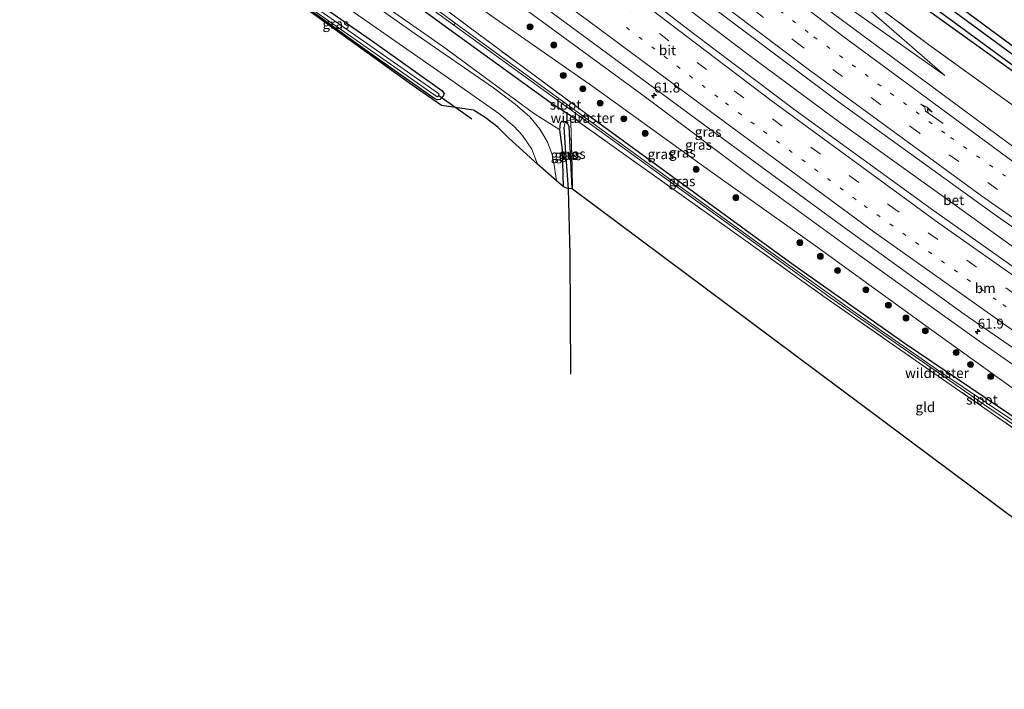
# Model space of a CAD drawing. Units: metres. Extents: x 239999 to 250004, y 472266 to 475000.
# Drawn here: x 249190 to 249439, y 472565 to 472733 of the extents above; entities that cross this region are included whole.
import ezdxf
from ezdxf.enums import TextEntityAlignment as Align

# ---------------------------------------------------------------- set-up
doc = ezdxf.new("R2010")
doc.units = ezdxf.units.M
for name, pattern in [('IE-TERREINAFSCHEIDING', [10, 8, -2]), ('VW-1-3_STREEP', [4, 1, -3]), ('VW-3-9_STREEP', [12, 3, -9])]:
    doc.linetypes.add(name, pattern=pattern)
doc.layers.get('0').update_dxf_attribs({"lineweight": 25})
for name, color, linetype, lineweight in [('B-ME-AM-KILOMETR-S-B1', 7, 'Continuous', 18), ('B-ME-BV-GELEIDECONSTRUCTIE-GELEIDERAIL-L-B1', 213, 'BV-GELEIDERAIL', 18), ('B-ME-GR-BOMENSTRUIKEN-GV-B6', 93, 'Continuous', 18), ('B-ME-GR-BOOM-GV-B6', 93, 'Continuous', 18), ('B-ME-GR-BOOM-S-B1', 93, 'Continuous', 18), ('B-ME-GW-INSTEEKWATERGANG-L-B1', 10, 'Continuous', 25), ('B-ME-GW-KRUINLIJN-L-B1', 93, 'Continuous', 18), ('B-ME-GW-TEENLIJN-L-B1', 93, 'Continuous', 18), ('B-ME-GW-WATERGANG-GREPPEL-L-B1', 10, 'Continuous', 25), ('B-ME-IE-GRASLAND-GV-B6', 93, 'Continuous', 18), ('B-ME-IE-GRONDWERKLIJN-GROND_INGERICHT-GV-B6', 253, 'Continuous', 18), ('B-ME-IE-HULPGEOMETRIE-L-B1', 53, 'Continuous', 18), ('B-ME-IE-TERREINAFSCHEIDING-RASTERHEKWERK-L-B1', 8, 'IE-TERREINAFSCHEIDING', 18), ('B-ME-KG-KADASTRAAL-OPNAMEDTMGRENS-L-B1', 10, 'Continuous', 25), ('B-ME-KW-DUIKER-L-B1', 10, 'Continuous', 25), ('B-ME-OG-WATER-GV-B6', 153, 'Continuous', 18), ('B-ME-VH-VERH_SOORT-BETON-OVERIG-GV-B6', 8, 'IE-TERREINAFSCHEIDING-NATUURLIJK-HOUTWAL', 18), ('B-ME-VH-VERH_SOORT-BITUMEN-GV-B6', 8, 'IE-TERREINAFSCHEIDING-NATUURLIJK-HOUTWAL', 18), ('B-ME-VW-MARKERING-13STREEP-045-L-B1', 255, 'VW-1-3_STREEP', 18), ('B-ME-VW-MARKERING-39STREEP-015-L-B1', 255, 'VW-3-9_STREEP', 18), ('B-ME-VW-MARKERING-PIJLRE750-S-B1', 7, 'Continuous', 18), ('B-ME-VW-MARKERING-STREEP-015-L-B1', 7, 'Continuous', 18)]:
    doc.layers.add(name, color=color, linetype=linetype, lineweight=lineweight)
doc.styles.add('NLCS-ISO', font='NLCS-ISO.TTF')
doc.linetypes.add('BV-GELEIDERAIL', pattern='A,10,-3,[108,NLCS.SHX,S=1,R=0,X=0,Y=0],-3', length=16)
doc.linetypes.add('IE-TERREINAFSCHEIDING-NATUURLIJK-HOUTWAL', pattern='A,7,-1.5,[67,NLCS.SHX,S=0.75,R=45,X=0,Y=0],-1.5,7,-1.5,[70,NLCS.SHX,S=0.75,R=0,X=0,Y=0],-1.5', length=20)

# ---------------------------------------------------------------- blocks, each defined once
blk = doc.blocks.new('boom')
blk.add_hatch(color=256).paths.add_polyline_path([(-0.75, 0, 1), (0.75, 0, 1)])
blk.add_circle((0, 0), 0.75)
blk = doc.blocks.new('hecto')
for p, q in [((0, 0.625), (-0.625, 0)), ((0, -0.625), (0, 0.625)), ((-0.625, 0), (0.625, 0)), ((0.625, 0), (0, -0.625))]:
    blk.add_line(p, q)
blk = doc.blocks.new('pijlr')
for p, q in [((0, 0, 0.1), (5.45, 0, 0.1)), ((5.45, -0.75, 0.1), (4.7, 0, 0.1)), ((6.2, -0.75, 0.1), (5.45, 0, 0.1)), ((4, -0.75, 0.1), (5.45, -0.75, 0.1)), ((5.7, -1.05, 0.1), (4, -0.75, 0.1)), ((7.5, -0.75, 0.1), (5.7, -1.05, 0.1)), ((7.5, -0.75, 0.1), (6.2, -0.75, 0.1))]:
    blk.add_line(p, q)

msp = doc.modelspace()

# ---------------------------------------------------------------- linework, layer by layer
at = {"layer": 'B-ME-BV-GELEIDECONSTRUCTIE-GELEIDERAIL-L-B1'}
msp.add_polyline3d([(249230.2316, 472841.9252, 22.5911), (249251.5104, 472823.4091, 22.5911), (249275.946, 472802.7715, 22.3701), (249300.7057, 472782.2704, 22.0386), (249325.3768, 472762.3608, 21.9241), (249349.515, 472743.4226, 21.6221), (249374.163, 472724.7344, 21.5881), (249397.4875, 472707.4105, 21.4861), (249424.4657, 472688.0069, 21.4861), (249449.8334, 472669.8056, 21.5201), (249478.0447, 472650.3671, 21.5286), (249502.2761, 472633.9494, 21.5286), (249536.0318, 472611.6546, 21.4491)], dxfattribs=at)
at = {"layer": 'B-ME-GR-BOMENSTRUIKEN-GV-B6'}
msp.add_polyline3d([(249330.523, 472708.514, 19.98), (249328.008, 472707.789, 20.064), (249327.26, 472707.909, 20.096), (249326.849, 472707.398, 20.124), (249326.717, 472705.731, 20.156), (249320.065, 472709.909, 20.144), (249297.075, 472726.796, 19.952), (249263.554, 472750.288, 19.836), (249233.85, 472770.879, 19.756), (249199.091, 472794.9, 19.7), (249201.941, 472801.612, 19.54), (249226.146, 472784.099, 19.584), (249249.343, 472767.288, 19.676), (249271.463, 472751.098, 19.736), (249296.284, 472732.843, 19.908), (249324.242, 472712.614, 20.024), (249330.523, 472708.514, 19.98)], dxfattribs=at)
at = {"layer": 'B-ME-GR-BOOM-GV-B6'}
msp.add_polyline3d([(249458.3356, 472699.3344, 20.1428), (249419.712, 472727.1801, 19.9966), (249380.2314, 472756.7832, 19.8435), (249341.2746, 472787.4506, 19.5783), (249307.8228, 472817.0475, 19.5712), (249274.355, 472847.8324, 19.677), (249252.7973, 472868.4491, 19.8), (249251.383, 472881.784, 19.476), (249260.066, 472871.602, 19.472), (249273.402, 472857.099, 19.484), (249290.276, 472839.735, 19.516), (249302.589, 472827.838, 19.52), (249317.564, 472815.131, 19.5), (249339.001, 472798.444, 19.457), (249364.735, 472777.7, 19.66), (249389.195, 472758.156, 19.792), (249415.182, 472739.024, 19.932), (249438.359, 472722.234, 20.06), (249467.531, 472701.157, 20.02)], dxfattribs=at)
at = {"layer": 'B-ME-GW-INSTEEKWATERGANG-L-B1'}
for points in [[(249467.531, 472701.157, 20.02), (249438.359, 472722.234, 20.06), (249415.182, 472739.024, 19.932), (249389.195, 472758.156, 19.792), (249364.735, 472777.7, 19.66), (249339.001, 472798.444, 19.457), (249317.564, 472815.131, 19.5), (249302.589, 472827.838, 19.52), (249290.276, 472839.735, 19.516), (249273.402, 472857.099, 19.484), (249260.066, 472871.602, 19.472), (249251.383, 472881.784, 19.476)], [(249331.6386, 472707.5489, 19.9905), (249330.523, 472708.514, 19.98), (249324.242, 472712.614, 20.024), (249296.284, 472732.843, 19.908), (249271.463, 472751.098, 19.736), (249249.343, 472767.288, 19.676), (249226.146, 472784.099, 19.584), (249201.941, 472801.612, 19.54)], [(249192.345, 472789.542, 19.472), (249229.873, 472763.096, 19.492), (249252.234, 472747.057, 19.588), (249279.662, 472727.888, 19.772), (249296.912, 472715.657, 19.892), (249297.516, 472714.905, 19.884), (249297.231, 472714.23, 19.832), (249296.525, 472713.342, 19.804), (249295.781, 472713.24, 19.76), (249294.638, 472713.84, 19.684), (249279.037, 472724.835, 19.421), (249263.951, 472735.722, 19.249), (249254.011, 472742.835, 19.249), (249243.665, 472749.92, 19.077), (249242.989, 472749.957, 19.081), (249242.364, 472749.594, 19.085)], [(249413.208, 472745.115, 19.952), (249446.935, 472720.254, 20.108)], [(249333.1091, 472709.8729, 19.5486), (249353.242, 472695.259, 19.824), (249384.577, 472672.397, 19.896), (249413.73, 472651.771, 19.988), (249439.871, 472634.157, 19.84), (249468.978, 472614.095, 19.848), (249494.594, 472596.77, 19.856), (249511.674, 472586.078, 19.872)], [(249326.717, 472705.731, 20.156), (249326.849, 472707.398, 20.124), (249327.26, 472707.909, 20.096), (249328.008, 472707.789, 20.064), (249328.641, 472707.263, 20.064), (249328.915, 472706.602, 20.072), (249329.703, 472690.864, 19.932)], [(249327.629, 472691.345, 20.176), (249327.335, 472700.631, 20.187), (249326.717, 472705.731, 20.156)]]:
    msp.add_polyline3d(points, dxfattribs=at)
at = {"layer": 'B-ME-GW-KRUINLIJN-L-B1'}
for points in [[(249252.726, 472863.515, 21.27), (249269.424, 472847.825, 21.222), (249288.862, 472829.569, 21.166), (249307.664, 472812.03, 20.831), (249325.142, 472796.338, 20.687), (249346.858, 472777.577, 20.687), (249364.464, 472763.475, 20.599), (249380.128, 472751.557, 20.475), (249397.679, 472737.868, 20.471), (249423.726, 472719.425, 20.431)], [(249521.422, 472592.782, 21.038), (249490.854, 472612.684, 20.982), (249458.794, 472633.978, 21.006), (249431.707, 472652.896, 21.042), (249402.361, 472673.937, 21.002), (249375.553, 472693.386, 20.974), (249348.264, 472713.984, 20.95), (249316.714, 472737.044, 21.094), (249289.109, 472756.946, 21.25), (249268.83, 472771.756, 21.414), (249248.416, 472785.622, 21.498), (249222.762, 472803.636, 21.841), (249203.952, 472817.6, 22.057)]]:
    msp.add_polyline3d(points, dxfattribs=at)
at = {"layer": 'B-ME-GW-TEENLIJN-L-B1'}
for points in [[(249423.726, 472719.425, 20.431), (249404.555, 472736.031, 20.004), (249391.151, 472746.489, 19.916), (249366.242, 472765.654, 19.672), (249343.189, 472784.503, 19.6), (249324.551, 472800.651, 19.568), (249304.425, 472819.142, 19.592), (249285.753, 472836.691, 19.628), (249274.355, 472847.8324, 19.677)], [(249200.821, 472812.908, 19.756), (249232.125, 472790.37, 19.808), (249254.27, 472774.302, 19.64), (249282.309, 472753.858, 19.636), (249309.539, 472734.378, 19.748), (249334.985, 472716.623, 20.012), (249364.529, 472695.356, 20.06), (249391.155, 472676.393, 20.152), (249420.448, 472655.161, 20.243), (249452.309, 472632.303, 20.319), (249480.84, 472613.397, 20.215), (249509.964, 472594.113, 20.231), (249522.437, 472586.245, 20.219)]]:
    msp.add_polyline3d(points, dxfattribs=at)
at = {"layer": 'B-ME-GW-WATERGANG-GREPPEL-L-B1'}
for points in [[(249422.343, 472735.665, 18.993), (249450.063, 472715.248, 19.241), (249469.723, 472701.496, 19.413), (249476.657, 472696.473, 19.461), (249481.188, 472692.703, 19.464)], [(249329.458, 472644.025, 19.413), (249329.278, 472674.349, 19.421), (249328.823, 472690.822, 19.421), (249328.216, 472699.916, 19.421), (249327.781, 472706.339, 19.425)]]:
    msp.add_polyline3d(points, dxfattribs=at)
at = {"layer": 'B-ME-IE-GRASLAND-GV-B6'}
for points in [[(249467.531, 472701.157, 20.02), (249438.359, 472722.234, 20.06), (249415.182, 472739.024, 19.932), (249389.195, 472758.156, 19.792), (249364.735, 472777.7, 19.66), (249339.001, 472798.444, 19.457), (249317.564, 472815.131, 19.5), (249302.589, 472827.838, 19.52), (249290.276, 472839.735, 19.516), (249273.402, 472857.099, 19.484), (249260.066, 472871.602, 19.472), (249251.383, 472881.784, 19.476), (249252.39, 472882.416, 18.993), (249272.133, 472860.163, 18.993), (249283.915, 472847.88, 18.993), (249294.751, 472837.221, 18.993), (249306.279, 472826.293, 18.993), (249320.194, 472814.467, 18.993), (249332.029, 472805.187, 18.993), (249354.586, 472787.299, 18.993), (249383.477, 472764.22, 18.993), (249414.284, 472740.929, 18.993), (249422.343, 472735.665, 18.993), (249450.063, 472715.248, 19.241)], [(249404.555, 472736.031, 20.004), (249423.726, 472719.425, 20.431), (249397.679, 472737.868, 20.471), (249380.128, 472751.557, 20.475), (249364.464, 472763.475, 20.599), (249346.858, 472777.577, 20.687), (249325.142, 472796.338, 20.687), (249307.664, 472812.03, 20.831), (249288.862, 472829.569, 21.166), (249269.424, 472847.825, 21.222), (249252.726, 472863.515, 21.27), (249252.7973, 472868.4491, 19.8), (249274.355, 472847.8324, 19.677), (249285.753, 472836.691, 19.628), (249304.425, 472819.142, 19.592), (249324.551, 472800.651, 19.568), (249343.189, 472784.503, 19.6), (249366.242, 472765.654, 19.672), (249391.151, 472746.489, 19.916), (249404.555, 472736.031, 20.004)], [(249441.167, 472701.307, 20.599), (249423.342, 472714.572, 20.651), (249395.705, 472734.939, 20.767), (249369.316, 472754.989, 20.799), (249342.281, 472776.701, 20.966), (249318.814, 472797.107, 21.034), (249299.708, 472814.931, 21.162), (249273.541, 472839.352, 21.394), (249246.861, 472864.454, 21.729), (249252.726, 472863.515, 21.27), (249269.424, 472847.825, 21.222), (249288.862, 472829.569, 21.166), (249307.664, 472812.03, 20.831), (249325.142, 472796.338, 20.687), (249346.858, 472777.577, 20.687), (249364.464, 472763.475, 20.599), (249380.128, 472751.557, 20.475), (249397.679, 472737.868, 20.471)], [(249299.807, 472866.029, 19.828), (249300.167, 472866.482, 19.888), (249300.541, 472866.681, 19.92), (249301.027, 472866.687, 19.932), (249301.35, 472866.697, 19.952), (249306.828, 472863.256, 19.96), (249312.071, 472859.43, 19.972), (249314.843, 472856.717, 19.964), (249316.575, 472854.316, 19.868), (249317.867, 472850.977, 19.888), (249318.817, 472845.865, 19.896), (249319.487, 472839.101, 19.888), (249319.724, 472829.962, 19.976), (249319.904, 472822.714, 20.04), (249320.725, 472818.754, 20.044), (249322.637, 472816.739, 20.028), (249328.948, 472811.834, 20.016), (249349.674, 472795.249, 19.88), (249380.755, 472769.846, 19.824), (249413.208, 472745.115, 19.952), (249446.935, 472720.254, 20.108)], [(249450.063, 472715.248, 19.241), (249422.343, 472735.665, 18.993), (249412.734, 472743.472, 18.993), (249392.491, 472758.736, 18.993), (249375.194, 472772.521, 18.993), (249356.952, 472787.218, 18.993), (249339.25, 472801.354, 18.993), (249318.67, 472817.587, 18.993), (249318.427, 472819.817, 19.105), (249317.933, 472826.113, 19.101), (249317.936, 472832.163, 19.153), (249318.02, 472837.901, 19.197), (249317.896, 472842.934, 19.213), (249317.544, 472846.76, 19.241), (249317.07, 472849.668, 19.241), (249316.023, 472852.613, 19.265), (249314.338, 472855.236, 19.313), (249311.428, 472858.057, 19.321), (249306.945, 472861.313, 19.365), (249303.59, 472863.442, 19.397), (249300.571, 472865.359, 19.425), (249299.807, 472866.029, 19.828)], [(249397.679, 472737.868, 20.471), (249423.726, 472719.425, 20.431), (249404.555, 472736.031, 20.004), (249391.151, 472746.489, 19.916), (249366.242, 472765.654, 19.672), (249343.189, 472784.503, 19.6), (249324.551, 472800.651, 19.568), (249304.425, 472819.142, 19.592), (249285.753, 472836.691, 19.628), (249274.355, 472847.8324, 19.677), (249307.8228, 472817.0475, 19.5712), (249341.2746, 472787.4506, 19.5783), (249380.2314, 472756.7832, 19.8435), (249419.712, 472727.1801, 19.9966), (249458.3356, 472699.3344, 20.1428)], [(249452.309, 472632.303, 20.319), (249420.448, 472655.161, 20.243), (249391.155, 472676.393, 20.152), (249364.529, 472695.356, 20.06), (249334.985, 472716.623, 20.012), (249309.539, 472734.378, 19.748), (249282.309, 472753.858, 19.636), (249254.27, 472774.302, 19.64), (249232.125, 472790.37, 19.808), (249200.821, 472812.908, 19.756), (249203.952, 472817.6, 22.057), (249222.762, 472803.636, 21.841), (249248.416, 472785.622, 21.498), (249268.83, 472771.756, 21.414), (249289.109, 472756.946, 21.25), (249316.714, 472737.044, 21.094), (249348.264, 472713.984, 20.95), (249375.553, 472693.386, 20.974), (249402.361, 472673.937, 21.002), (249431.707, 472652.896, 21.042), (249458.794, 472633.978, 21.006)], [(249458.794, 472633.978, 21.006), (249431.707, 472652.896, 21.042), (249402.361, 472673.937, 21.002), (249375.553, 472693.386, 20.974), (249348.264, 472713.984, 20.95), (249316.714, 472737.044, 21.094), (249289.109, 472756.946, 21.25), (249268.83, 472771.756, 21.414), (249248.416, 472785.622, 21.498), (249222.762, 472803.636, 21.841), (249203.952, 472817.6, 22.057), (249210.281, 472816.425, 22.049), (249232.099, 472800.983, 21.817), (249254.214, 472785.79, 21.669), (249282.29, 472766.094, 21.45), (249308.9, 472747.007, 21.246), (249336.888, 472726.319, 21.122), (249364.374, 472705.953, 21.114), (249397.671, 472681.535, 21.106), (249428.658, 472659.194, 21.07), (249468.414, 472631.764, 21.09)], [(249446.272, 472628.791, 19.413), (249422.257, 472644.907, 19.413), (249399.688, 472660.602, 19.413), (249377.56, 472676.51, 19.413), (249356.296, 472691.934, 19.413), (249300.322, 472732.604, 18.698), (249281.925, 472746.26, 18.698), (249259.396, 472763.055, 18.698), (249228.553, 472785.826, 18.698), (249204.137, 472803.672, 18.698), (249192.6909, 472813.8236, 19.3806), (249218.6909, 472794.8599, 19.408), (249251.2336, 472771.1929, 19.3534), (249269.6621, 472757.3148, 19.3632), (249304.146, 472731.3828, 19.497), (249333.1091, 472709.8729, 19.5486), (249353.242, 472695.259, 19.824), (249384.577, 472672.397, 19.896), (249413.73, 472651.771, 19.988), (249439.871, 472634.157, 19.84)], [(249439.871, 472634.157, 19.84), (249413.73, 472651.771, 19.988), (249384.577, 472672.397, 19.896), (249353.242, 472695.259, 19.824), (249333.1091, 472709.8729, 19.5486), (249304.146, 472731.3828, 19.497), (249269.6621, 472757.3148, 19.3632), (249251.2336, 472771.1929, 19.3534), (249218.6909, 472794.8599, 19.408), (249192.6909, 472813.8236, 19.3806), (249200.821, 472812.908, 19.756), (249232.125, 472790.37, 19.808), (249254.27, 472774.302, 19.64), (249282.309, 472753.858, 19.636), (249309.539, 472734.378, 19.748), (249334.985, 472716.623, 20.012), (249364.529, 472695.356, 20.06), (249391.155, 472676.393, 20.152), (249420.448, 472655.161, 20.243), (249452.309, 472632.303, 20.319)], [(249451.285, 472623.3138, 19.682), (249419.8609, 472645.0958, 19.6827), (249393.0119, 472663.8328, 19.6928), (249370.0113, 472680.2148, 19.7498), (249331.6386, 472707.5489, 19.9905), (249330.523, 472708.514, 19.98), (249324.242, 472712.614, 20.024), (249296.284, 472732.843, 19.908), (249271.463, 472751.098, 19.736), (249249.343, 472767.288, 19.676), (249226.146, 472784.099, 19.584), (249201.941, 472801.612, 19.54), (249203.461, 472802.659, 18.698), (249230.895, 472782.72, 18.698), (249253.973, 472765.926, 18.698), (249280.702, 472746.259, 18.698), (249299.982, 472732.104, 18.698), (249355.968, 472691.516, 19.413), (249394.874, 472663.428, 19.413), (249433.777, 472636.34, 19.413), (249468.52, 472612.576, 19.413)], [(249327.629, 472691.345, 20.176), (249325.797, 472692.815, 20.295), (249325.372, 472696.257, 20.223), (249324.765, 472699.442, 20.231), (249323.609, 472702.584, 20.263), (249321.757, 472705.804, 20.319), (249319.136, 472708.957, 20.263), (249315.415, 472712.154, 20.18), (249309.959, 472716.258, 20.152), (249290.213, 472729.961, 20.096), (249261.017, 472750.494, 19.92), (249226.072, 472774.655, 19.724), (249197.575, 472794.61, 19.668), (249199.091, 472794.9, 19.7), (249233.85, 472770.879, 19.756), (249263.554, 472750.288, 19.836), (249297.075, 472726.796, 19.952), (249320.065, 472709.909, 20.144), (249326.717, 472705.731, 20.156), (249327.335, 472700.631, 20.187), (249327.629, 472691.345, 20.176)], [(249244.762, 472750.855, 18.881), (249296.112, 472714.862, 19.159), (249296.22, 472714.65, 19.163), (249296.097, 472714.33, 19.163), (249295.902, 472714.088, 19.167), (249295.733, 472714.022, 19.163), (249244.205, 472750.167, 18.881), (249244.762, 472750.855, 18.881)], [(249244.205, 472750.167, 18.881), (249295.733, 472714.022, 19.163), (249295.902, 472714.088, 19.167), (249296.097, 472714.33, 19.163), (249296.22, 472714.65, 19.163), (249296.112, 472714.862, 19.159), (249244.762, 472750.855, 18.881)], [(249263.951, 472735.722, 19.249), (249279.037, 472724.835, 19.421), (249294.638, 472713.84, 19.684), (249295.781, 472713.24, 19.76), (249296.525, 472713.342, 19.804), (249297.231, 472714.23, 19.832), (249297.516, 472714.905, 19.884), (249296.912, 472715.657, 19.892), (249279.662, 472727.888, 19.772), (249252.234, 472747.057, 19.588)], [(249252.234, 472747.057, 19.588), (249279.662, 472727.888, 19.772), (249296.912, 472715.657, 19.892), (249297.516, 472714.905, 19.884), (249297.231, 472714.23, 19.832), (249296.525, 472713.342, 19.804), (249295.781, 472713.24, 19.76), (249294.638, 472713.84, 19.684), (249279.037, 472724.835, 19.421), (249263.951, 472735.722, 19.249)], [(249446.935, 472720.254, 20.108), (249413.208, 472745.115, 19.952)], [(249270.966, 472737.982, 19.852), (249298.633, 472718.717, 20.02), (249311.327, 472709.809, 20.172), (249315.162, 472706.543, 20.207), (249317.255, 472704.311, 20.211), (249319.637, 472700.854, 20.235), (249321.022, 472697, 20.259), (249313.716, 472703.678, 20.144), (249311.064, 472706.343, 20.124), (249307.86, 472708.821, 20.112), (249304.902, 472710.654, 19.992), (249296.873, 472711.816, 19.916), (249289.46, 472716.985, 19.668), (249263.882, 472735.381, 19.345)], [(249426.25, 472737.649, 20.06), (249452.612, 472718.214, 20.187)], [(249329.8795, 472690.7322, 19.9947), (249329.703, 472690.864, 19.932), (249328.915, 472706.602, 20.072), (249328.641, 472707.263, 20.064), (249328.008, 472707.789, 20.064), (249330.523, 472708.514, 19.98), (249331.6386, 472707.5489, 19.9905), (249329.45, 472707.751, 20.164), (249329.759, 472696.243, 19.988), (249329.8795, 472690.7322, 19.9947)], [(249328.823, 472690.822, 19.421), (249327.629, 472691.345, 20.176), (249327.335, 472700.631, 20.187), (249326.717, 472705.731, 20.156), (249326.849, 472707.398, 20.124), (249327.26, 472707.909, 20.096), (249328.008, 472707.789, 20.064), (249327.781, 472706.339, 19.425), (249328.216, 472699.916, 19.421), (249328.823, 472690.822, 19.421)], [(249328.823, 472690.822, 19.421), (249328.216, 472699.916, 19.421), (249327.781, 472706.339, 19.425), (249328.008, 472707.789, 20.064), (249328.641, 472707.263, 20.064), (249328.915, 472706.602, 20.072), (249329.703, 472690.864, 19.932), (249328.823, 472690.822, 19.421)]]:
    msp.add_polyline3d(points, dxfattribs=at)
at = {"layer": 'B-ME-IE-GRONDWERKLIJN-GROND_INGERICHT-GV-B6'}
msp.add_polyline3d([(249451.285, 472623.3138, 19.682), (249490.1645, 472597.4676, 19.6233), (249513.012, 472582.797, 19.601), (249498.8274, 472564.5433, 19.8031), (249329.8795, 472690.7322, 19.9947), (249329.759, 472696.243, 19.988), (249329.45, 472707.751, 20.164), (249331.6386, 472707.5489, 19.9905), (249370.0113, 472680.2148, 19.7498), (249393.0119, 472663.8328, 19.6928), (249419.8609, 472645.0958, 19.6827), (249451.285, 472623.3138, 19.682)], dxfattribs=at)
at = {"layer": 'B-ME-IE-HULPGEOMETRIE-L-B1'}
msp.add_line((249327.781, 472706.339, 19.425), (249328.008, 472707.789, 20.064), dxfattribs=at)
at = {"layer": 'B-ME-IE-TERREINAFSCHEIDING-RASTERHEKWERK-L-B1'}
for points in [[(249274.355, 472847.8324, 19.677), (249307.8228, 472817.0475, 19.5712), (249341.2746, 472787.4506, 19.5783), (249380.2314, 472756.7832, 19.8435), (249419.712, 472727.1801, 19.9966), (249458.3356, 472699.3344, 20.1428), (249496.1755, 472670.0886, 20.1403), (249534.3891, 472643.1923, 20.2734), (249553.4009, 472631.6942, 20.1028)], [(249192.6909, 472813.8236, 19.3806), (249218.6909, 472794.8599, 19.408), (249251.2336, 472771.1929, 19.3534), (249269.6621, 472757.3148, 19.3632), (249304.146, 472731.3828, 19.497), (249333.1091, 472709.8729, 19.5486)], [(249333.1091, 472709.8729, 19.5486), (249332.6359, 472709.1251, 19.1108), (249332.3349, 472708.6493, 19.1112), (249331.6386, 472707.5489, 19.9905)], [(249329.8795, 472690.7322, 19.9947), (249329.759, 472696.243, 19.988), (249329.45, 472707.751, 20.164), (249331.6386, 472707.5489, 19.9905)], [(249331.6386, 472707.5489, 19.9905), (249370.0113, 472680.2148, 19.7498), (249393.0119, 472663.8328, 19.6928), (249419.8609, 472645.0958, 19.6827), (249451.285, 472623.3138, 19.682), (249490.1645, 472597.4676, 19.6233), (249513.012, 472582.797, 19.601)]]:
    msp.add_polyline3d(points, dxfattribs=at)
at = {"layer": 'B-ME-KG-KADASTRAAL-OPNAMEDTMGRENS-L-B1'}
for points in [[(249498.8274, 472564.5433, 19.8031), (249329.8795, 472690.7322, 19.9947), (249329.703, 472690.864, 19.932), (249328.823, 472690.822, 19.421), (249327.629, 472691.345, 20.176), (249325.797, 472692.815, 20.295), (249321.022, 472697, 20.259), (249313.716, 472703.678, 20.144), (249311.064, 472706.343, 20.124), (249307.86, 472708.821, 20.112), (249304.902, 472710.654, 19.992), (249296.873, 472711.816, 19.916), (249289.46, 472716.985, 19.668), (249263.882, 472735.381, 19.345), (249243.215, 472749.526, 19.065), (249242.364, 472749.594, 19.085), (249233.993, 472744.687, 18.881), (249236.225, 472747.059, 18.881), (249240.191, 472750.498, 19.321), (249240.234, 472751.104, 19.429), (249190.487, 472785.666, 19.492)], [(249426.25, 472737.649, 20.06), (249452.612, 472718.214, 20.187)]]:
    msp.add_polyline3d(points, dxfattribs=at)
at = {"layer": 'B-ME-KW-DUIKER-L-B1'}
msp.add_line((249296.143, 472714.402, 19.257), (249304.479, 472708.5, 19.269), dxfattribs=at)
at = {"layer": 'B-ME-OG-WATER-GV-B6'}
for points in [[(249204.137, 472803.672, 18.698), (249228.553, 472785.826, 18.698), (249259.396, 472763.055, 18.698), (249281.925, 472746.26, 18.698), (249300.322, 472732.604, 18.698), (249299.982, 472732.104, 18.698), (249280.702, 472746.259, 18.698), (249253.973, 472765.926, 18.698), (249230.895, 472782.72, 18.698), (249203.461, 472802.659, 18.698), (249204.137, 472803.672, 18.698)], [(249356.296, 472691.934, 19.413), (249355.968, 472691.516, 19.413), (249299.982, 472732.104, 18.698), (249300.322, 472732.604, 18.698), (249356.296, 472691.934, 19.413)], [(249511.28, 472585.296, 19.413), (249510.937, 472584.813, 19.413), (249501.129, 472590.914, 19.413), (249468.52, 472612.576, 19.413), (249433.777, 472636.34, 19.413), (249394.874, 472663.428, 19.413), (249355.968, 472691.516, 19.413), (249356.296, 472691.934, 19.413), (249377.56, 472676.51, 19.413), (249399.688, 472660.602, 19.413), (249422.257, 472644.907, 19.413), (249446.272, 472628.791, 19.413), (249464.1, 472616.579, 19.413), (249479.251, 472605.936, 19.413), (249493.957, 472596.112, 19.413), (249511.28, 472585.296, 19.413)]]:
    msp.add_polyline3d(points, dxfattribs=at)
at = {"layer": 'B-ME-VH-VERH_SOORT-BETON-OVERIG-GV-B6'}
msp.add_polyline3d([(249526.417, 472613.516, 20.926), (249526.191, 472613.201, 20.914), (249491.867, 472636.023, 20.819), (249454.426, 472661.596, 20.755), (249420.294, 472685.744, 20.819), (249386.041, 472710.698, 20.887), (249360.377, 472730.033, 21.118), (249335.922, 472748.879, 21.138), (249323.12, 472758.906, 21.206), (249323.418, 472759.235, 21.218), (249324.837, 472760.3337, 21.245), (249326.0444, 472761.684, 21.245), (249327.3218, 472763.4173, 21.245), (249328.171, 472765.559, 21.266), (249362.983, 472738.235, 21.142), (249396.924, 472712.76, 21.01), (249436.814, 472684.043, 20.895), (249479.764, 472654.122, 20.763), (249512.734, 472631.832, 20.899), (249530.815, 472620.158, 20.903), (249529.2438, 472618.6433, 20.8137), (249527.6511, 472616.2331, 20.8325), (249526.8227, 472614.5381, 20.8137), (249526.417, 472613.516, 20.926)], dxfattribs=at)
at = {"layer": 'B-ME-VH-VERH_SOORT-BITUMEN-GV-B6'}
for points in [[(249197.575, 472794.61, 19.668), (249226.072, 472774.655, 19.724), (249261.017, 472750.494, 19.92), (249290.213, 472729.961, 20.096), (249309.959, 472716.258, 20.152), (249315.415, 472712.154, 20.18), (249319.136, 472708.957, 20.263), (249321.757, 472705.804, 20.319), (249323.609, 472702.584, 20.263), (249324.765, 472699.442, 20.231), (249325.372, 472696.257, 20.223), (249325.797, 472692.815, 20.295), (249321.022, 472697, 20.259), (249319.637, 472700.854, 20.235), (249317.255, 472704.311, 20.211), (249315.162, 472706.543, 20.207), (249311.327, 472709.809, 20.172), (249298.633, 472718.717, 20.02), (249270.966, 472737.982, 19.852), (249245.599, 472755.69, 19.748), (249220.425, 472773.344, 19.664), (249194.678, 472791.207, 19.588), (249197.575, 472794.61, 19.668)], [(249284.65, 472789.813, 21.442), (249302.171, 472775.595, 21.382), (249323.12, 472758.906, 21.206), (249335.922, 472748.879, 21.138), (249360.377, 472730.033, 21.118), (249386.041, 472710.698, 20.887), (249420.294, 472685.744, 20.819), (249454.426, 472661.596, 20.755)], [(249468.414, 472631.764, 21.09), (249428.658, 472659.194, 21.07), (249397.671, 472681.535, 21.106), (249364.374, 472705.953, 21.114), (249336.888, 472726.319, 21.122), (249308.9, 472747.007, 21.246)], [(249479.764, 472654.122, 20.763), (249436.814, 472684.043, 20.895), (249396.924, 472712.76, 21.01), (249362.983, 472738.235, 21.142)], [(249395.705, 472734.939, 20.767), (249423.342, 472714.572, 20.651), (249441.167, 472701.307, 20.599)]]:
    msp.add_polyline3d(points, dxfattribs=at)
at = {"layer": 'B-ME-VW-MARKERING-13STREEP-045-L-B1'}
for points in [[(249356.635, 472755.035, 21.102), (249390.755, 472729.206, 20.887), (249425.214, 472703.803, 20.815), (249463.31, 472676.819, 20.747), (249498.578, 472652.649, 20.699), (249527.5355, 472633.358, 20.77)], [(249528.364, 472600.874, 21.072), (249505.656, 472615.697, 21.022), (249468.759, 472640.493, 20.97), (249436.715, 472662.773, 21.006), (249401.366, 472688.082, 21.086), (249366.511, 472713.913, 21.262), (249341.3171, 472733.2019, 21.3283)]]:
    msp.add_polyline3d(points, dxfattribs=at)
at = {"layer": 'B-ME-VW-MARKERING-39STREEP-015-L-B1'}
for points in [[(249540.996, 472620.034, 20.842), (249531.67, 472626.104, 20.859), (249504.902, 472643.848, 20.803), (249475.928, 472663.517, 20.695), (249446.788, 472683.661, 20.739), (249417.245, 472704.912, 20.851), (249387.594, 472726.821, 20.922), (249350.814, 472754.701, 21.094), (249322.585, 472776.846, 21.282), (249294.848, 472799.367, 21.39), (249267.401, 472822.315, 21.629), (249247.063, 472839.809, 21.813), (249236.462, 472849.074, 21.947)], [(249224.105, 472834.49, 22.132), (249249.378, 472812.557, 21.917), (249276.829, 472789.432, 21.653), (249313.973, 472759.391, 21.434), (249342.234, 472737.261, 21.294), (249370.663, 472715.568, 21.19), (249409.756, 472686.694, 20.97), (249449.717, 472658.302, 20.974), (249490.049, 472630.609, 20.954), (249530.554, 472603.974, 20.995)]]:
    msp.add_polyline3d(points, dxfattribs=at)
at = {"layer": 'B-ME-VW-MARKERING-STREEP-015-L-B1'}
for points in [[(249234.654, 472845.895, 22.024), (249267.688, 472817.362, 21.705), (249309.398, 472782.766, 21.446), (249350.783, 472750.139, 21.17), (249389.294, 472721.021, 21.018), (249432.989, 472689.02, 20.875), (249477.079, 472658.203, 20.847), (249517.877, 472630.769, 20.91), (249539.123, 472616.942, 20.918)], [(249532.678, 472606.981, 20.935), (249500.993, 472627.748, 20.875), (249460.518, 472655.238, 20.803), (249422.276, 472682.178, 20.91), (249379.982, 472713.092, 21.006), (249345.103, 472739.657, 21.154), (249317.944, 472760.964, 21.322), (249293.922, 472780.201, 21.486), (249266.516, 472802.762, 21.594), (249234.084, 472830.52, 21.921), (249225.776, 472837.843, 22.031)], [(249212.296, 472818.996, 22.211), (249225.221, 472809.797, 22.153), (249256.006, 472788.501, 21.805), (249285.269, 472768.241, 21.625), (249307.115, 472752.782, 21.434), (249333.98, 472733.146, 21.314), (249366.611, 472708.863, 21.214), (249405.826, 472679.97, 21.118), (249448.573, 472649.732, 21.106), (249495.091, 472618.063, 21.078), (249516.835, 472603.856, 21.11), (249526.46, 472598.177, 21.11)], [(249295.007, 472814.72, 21.262), (249312.0821, 472799.0019, 21.1345), (249325.4353, 472787.2143, 20.9985), (249342.0124, 472772.9669, 20.9305), (249359.8258, 472758.6858, 20.8115), (249377.0639, 472745.377, 20.599), (249398.0627, 472729.3368, 20.5225), (249417.5462, 472714.9462, 20.5565), (249442.8517, 472696.2742, 20.5395), (249474.135, 472673.241, 20.607)]]:
    msp.add_polyline3d(points, dxfattribs=at)

# ---------------------------------------------------------------- block references
at = {"layer": 'B-ME-AM-KILOMETR-S-B1', "rotation": 90}
for p in [(249350.396, 472714.354, 21.106), (249432.018, 472654.783, 21.194)]:
    msp.add_blockref('hecto', p, dxfattribs=at)
at = {"layer": 'B-ME-GR-BOOM-S-B1', "rotation": 90}
for p in [(249319.1705, 472731.6922, 21.0125), (249325.1629, 472727.0904, 21.0295), (249331.6088, 472722.0185, 21.0136), (249327.5484, 472719.4278, 21.0136), (249332.4875, 472716.0394, 20.5198), (249336.8407, 472712.4368, 21.1011), (249342.8118, 472708.4975, 21.1386), (249348.1771, 472704.8026, 20.6136), (249361.0439, 472695.7203, 20.7073), (249371.0743, 472688.5702, 20.6948), (249387.2133, 472677.2352, 21.7636), (249392.3558, 472673.7952, 24.5011), (249396.6996, 472670.2021, 20.6886), (249403.8406, 472665.3433, 25.4136), (249409.5231, 472661.4743, 25.4136), (249413.9607, 472658.2171, 25.4136), (249418.8332, 472655.0034, 20.9948), (249426.614, 472649.5031, 21.1011), (249430.2283, 472646.4993, 21.6198), (249435.3179, 472643.4469, 23.8073)]:
    msp.add_blockref('boom', p, dxfattribs=at)
at = {"layer": 'B-ME-VW-MARKERING-PIJLRE750-S-B1', "rotation": 144.8}
msp.add_blockref('pijlr', (249423.3563, 472707.273, 20.6255), dxfattribs=at)

# ---------------------------------------------------------------- texts
at = {"layer": 'B-ME-AM-KILOMETR-S-B1', "ltscale": 0.2, "style": 'NLCS-ISO'}
for s, p in [('61.8', (249350.396, 472714.354, 21.106)), ('61.9', (249432.018, 472654.783, 21.194))]:
    msp.add_text(s, height=2.5, dxfattribs=at).set_placement(p, align=Align.BOTTOM_LEFT)
at = {"layer": 'B-ME-IE-GRASLAND-GV-B6', "ltscale": 0.2, "style": 'NLCS-ISO'}
for p in [(249270.2125, 472732.4385), (249364.0695, 472705.191), (249357.5639, 472699.9508), (249361.629, 472701.9225), (249327.77, 472699.3655), (249328.742, 472699.3055), (249329.8233, 472699.6231), (249352.1824, 472699.5598), (249357.4765, 472692.728)]:
    msp.add_text('gras', height=2.5, dxfattribs=at).set_placement(p, align=Align.MIDDLE_CENTER)
at = {"layer": 'B-ME-IE-GRONDWERKLIJN-GROND_INGERICHT-GV-B6', "ltscale": 0.2, "style": 'NLCS-ISO'}
msp.add_text('gld', height=2.5, dxfattribs=at).set_placement((249418.8384, 472635.7232), align=Align.MIDDLE_CENTER)
at = {"layer": 'B-ME-IE-TERREINAFSCHEIDING-RASTERHEKWERK-L-B1', "ltscale": 0.2, "style": 'NLCS-ISO'}
for p in [(249332.3739, 472708.7109), (249421.7666, 472644.3533)]:
    msp.add_text('wildraster', height=2.5, dxfattribs=at).set_placement(p, align=Align.MIDDLE_CENTER)
at = {"layer": 'B-ME-OG-WATER-GV-B6', "ltscale": 0.2, "style": 'NLCS-ISO'}
for p in [(249328.1273, 472712.0502), (249433.1189, 472637.6277)]:
    msp.add_text('sloot', height=2.5, dxfattribs=at).set_placement(p, align=Align.MIDDLE_CENTER)
at = {"layer": 'B-ME-VH-VERH_SOORT-BETON-OVERIG-GV-B6', "ltscale": 0.2, "style": 'NLCS-ISO'}
msp.add_text('bet', height=2.5, dxfattribs=at).set_placement((249425.9933, 472687.9743), align=Align.MIDDLE_CENTER)
at = {"layer": 'B-ME-VH-VERH_SOORT-BITUMEN-GV-B6', "ltscale": 0.2, "style": 'NLCS-ISO'}
msp.add_text('bit', height=2.5, dxfattribs=at).set_placement((249353.8227, 472725.7861), align=Align.MIDDLE_CENTER)
at = {"layer": 'B-ME-VW-MARKERING-13STREEP-045-L-B1', "ltscale": 0.2, "style": 'NLCS-ISO'}
msp.add_text('bm', height=2.5, dxfattribs=at).set_placement((249433.9316, 472665.7539), align=Align.MIDDLE_CENTER)

doc.saveas('drawing.dxf')
